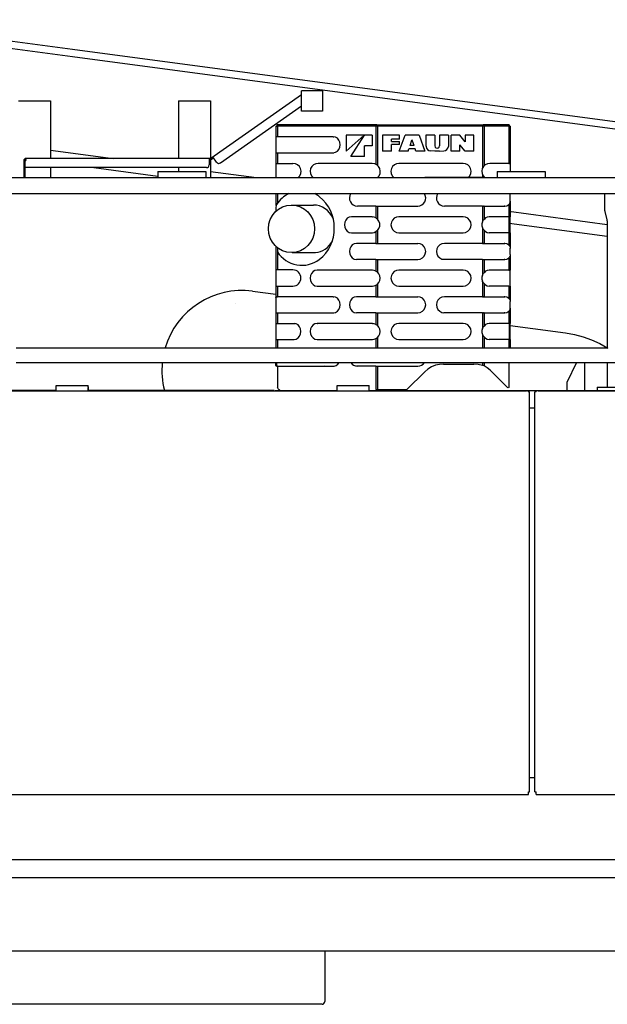
# Model space of a CAD drawing. Extents: x -42964 to 28679, y -28867 to 20309.
# Drawn here: x -3765 to -2665, y -14392 to -12547 of the extents above; entities that cross this region are included whole.
import ezdxf

# ---------------------------------------------------------------- set-up
doc = ezdxf.new("R2010")
doc.units = 0
doc.layers.add('LY_1', color=7, linetype='CONTINUOUS')

msp = doc.modelspace()

# ---------------------------------------------------------------- linework, layer by layer
at = {"layer": 'LY_1', "color": 42, "linetype": 'CONTINUOUS'}
for p, q in [((-4079.111879, -12546.634301), (-3666.592359, -12601.718541)), ((-4092.689159, -12558.945101), (-3666.592359, -12615.842061)), ((-3666.592359, -12601.717321), (-2348.309259, -12777.748801)), ((-3666.592959, -12615.842061), (-2339.971859, -12792.986841)), ((-3407.180326, -12806.287878), (-3237.698917, -12686.653943)), ((-3237.698917, -12717.953943), (-3237.698917, -12679.953943)), ((-3198.198917, -12679.953943), (-3237.698917, -12679.953943)), ((-3198.198917, -12679.953943), (-3198.198917, -12717.953943)), ((-3767.698917, -12698.953943), (-3707.698917, -12698.953943)), ((-3762.698917, -12698.953943), (-3712.698917, -12698.953943)), ((-3707.698917, -12698.953943), (-3707.698917, -12806.653943)), ((-3467.698917, -12698.953943), (-3467.698917, -12806.653943)), ((-3467.698917, -12698.953943), (-3407.698917, -12698.953943)), ((-3462.698917, -12698.953943), (-3412.698917, -12698.953943)), ((-3407.698917, -12698.953943), (-3407.698917, -12806.550534)), ((-3389.552619, -12815.020655), (-3237.698917, -12707.829806)), ((-3198.198917, -12717.953943), (-3237.698917, -12717.953943)), ((-3285.615179, -12745.947041), (-3285.615179, -12767.165321)), ((-3285.615179, -12745.947041), (-3283.615059, -12745.947041)), ((-3283.620539, -12743.947541), (-3283.620539, -12745.947041)), ((-3096.566099, -12743.947541), (-3283.620539, -12743.947541)), ((-3098.497859, -12745.947041), (-3282.628119, -12745.947041)), ((-3282.628119, -12745.947041), (-3282.628119, -12765.973901)), ((-3282.628119, -12745.947041), (-3281.623479, -12745.947041)), ((-3098.497859, -12745.947041), (-3098.497859, -12817.698761)), ((-3096.566099, -12743.947541), (-2897.697699, -12743.947541)), ((-2898.902539, -12745.947041), (-3095.499819, -12745.947041)), ((-3095.499819, -12745.947041), (-3095.499819, -12819.377751)), ((-2898.902539, -12745.947041), (-2898.902539, -12825.202421)), ((-2848.813419, -12743.947541), (-2897.697699, -12743.947541)), ((-2895.604199, -12745.947041), (-2896.698559, -12745.947041)), ((-2849.525699, -12745.947041), (-2895.604199, -12745.947041)), ((-2895.604199, -12745.947041), (-2895.604199, -12819.771521)), ((-2849.525699, -12745.947041), (-2849.525699, -12815.947041)), ((-2848.813419, -12743.947541), (-2848.813419, -12745.947041)), ((-2846.808419, -12745.947041), (-2846.808419, -12815.947041)), ((-3281.854199, -12765.947041), (-3282.628119, -12765.973901)), ((-3178.083439, -12765.947041), (-3281.854199, -12765.947041)), ((-3178.083439, -12765.947041), (-3177.079419, -12765.947041)), ((-3153.957459, -12762.946561), (-3152.952819, -12762.946561)), ((-3153.957459, -12762.946561), (-3153.957459, -12792.947781)), ((-3120.231879, -12762.946561), (-3153.957459, -12762.946561)), ((-3120.231879, -12762.946561), (-3153.957459, -12792.947781)), ((-3145.309999, -12802.947781), (-3119.366999, -12762.946561)), ((-3120.231879, -12762.946561), (-3119.227239, -12762.946561)), ((-3105.530939, -12762.946561), (-3119.366999, -12762.946561)), ((-3105.530939, -12762.946561), (-3105.530939, -12782.947781)), ((-3054.046579, -12762.946561), (-3086.146799, -12762.946561)), ((-3086.146799, -12762.946561), (-3086.146799, -12792.947781)), ((-3054.646539, -12792.947781), (-3043.726739, -12762.946561)), ((-3054.046579, -12770.746861), (-3054.046579, -12762.946561)), ((-3017.566479, -12762.946561), (-3043.726739, -12762.946561)), ((-3017.566479, -12762.946561), (-3006.646679, -12792.947781)), ((-3004.546459, -12762.946561), (-3004.546459, -12782.447301)), ((-2988.196359, -12762.946561), (-3004.546459, -12762.946561)), ((-2988.196359, -12762.946561), (-2988.196359, -12780.796901)), ((-2979.196719, -12762.946561), (-2979.196719, -12780.796901)), ((-2962.546319, -12762.946561), (-2979.196719, -12762.946561)), ((-2962.546319, -12762.946561), (-2962.546319, -12782.447301)), ((-2957.146539, -12792.947781), (-2957.146539, -12762.946561)), ((-2940.946599, -12762.947781), (-2957.146539, -12762.946561)), ((-2931.346379, -12775.846961), (-2940.946599, -12762.947781)), ((-2915.146419, -12762.947781), (-2931.346379, -12762.947781)), ((-2931.346379, -12762.947781), (-2931.346379, -12775.846961)), ((-2915.146419, -12792.947781), (-2915.146419, -12762.947781)), ((-3119.366999, -12782.947781), (-3118.362359, -12782.947781)), ((-3105.530939, -12782.947781), (-3119.366999, -12782.947781)), ((-3119.366999, -12802.947781), (-3119.366999, -12782.947781)), ((-3054.046579, -12770.746861), (-3068.896419, -12770.746861)), ((-3068.896419, -12774.797141), (-3068.896419, -12770.746861)), ((-3068.896419, -12774.797141), (-3054.046579, -12774.797141)), ((-3068.896419, -12792.947781), (-3068.896419, -12780.796901)), ((-3054.046579, -12780.796901), (-3068.896419, -12780.796901)), ((-3054.046579, -12780.796901), (-3054.046579, -12774.797141)), ((-3034.346859, -12782.447301), (-3031.056451, -12772.576681)), ((-3026.946359, -12782.447301), (-3034.346859, -12782.447301)), ((-3030.236759, -12772.576681), (-3031.056451, -12772.576681)), ((-3026.946359, -12782.447301), (-3030.236759, -12772.576681)), ((-3004.546459, -12782.447301), (-3004.425599, -12784.454121)), ((-2988.196359, -12780.796901), (-2988.082819, -12783.351841)), ((-2979.196719, -12780.796901), (-2979.310239, -12783.351841)), ((-2962.546319, -12782.447301), (-2962.667352, -12784.451942)), ((-2940.946599, -12792.947781), (-2940.946599, -12780.947041)), ((-2931.346379, -12792.947781), (-2940.946599, -12780.947041)), ((-3707.698917, -12790.941408), (-3590.030067, -12806.653943)), ((-3405.853955, -12808.166905), (-3402.287707, -12805.649553)), ((-3396.451337, -12813.917743), (-3403.614078, -12803.770527)), ((-3285.615179, -12794.728781), (-3285.615179, -12815.947041)), ((-3285.615179, -12795.947041), (-3178.083439, -12795.947041)), ((-3282.628119, -12795.920201), (-3282.628119, -12815.947041)), ((-3178.083439, -12795.947041), (-3177.079419, -12795.947041)), ((-3119.366999, -12802.947781), (-3145.309999, -12802.947781)), ((-3068.896419, -12792.947781), (-3086.146799, -12792.947781)), ((-3037.846619, -12792.947781), (-3054.646539, -12792.947781)), ((-3037.846619, -12792.947781), (-3036.446464, -12788.747341)), ((-3024.846739, -12788.747341), (-3036.446464, -12788.747341)), ((-3023.446599, -12792.947781), (-3024.846739, -12788.747341)), ((-3006.646679, -12792.947781), (-3023.446599, -12792.947781)), ((-2987.656199, -12792.947781), (-2996.079772, -12792.623628)), ((-2979.436579, -12792.947781), (-2987.656199, -12792.947781)), ((-2979.436579, -12792.947781), (-2971.017999, -12792.624301)), ((-2940.946599, -12792.947781), (-2957.146539, -12792.947781)), ((-2915.146419, -12792.947781), (-2931.346379, -12792.947781)), ((-3757.698917, -12810.953942), (-3757.698917, -12842.45175)), ((-3755.398917, -12810.953942), (-3755.398917, -12842.45175)), ((-3415.398917, -12823.953942), (-3755.398917, -12823.953942)), ((-3408.333693, -12806.653943), (-3753.398917, -12806.653943)), ((-3707.698917, -12823.953942), (-3707.698917, -12842.45175)), ((-3626.694964, -12823.953942), (-3506.450168, -12840.010057)), ((-3467.698917, -12823.953942), (-3467.698917, -12831.451689)), ((-3410.398917, -12806.653943), (-3410.398917, -12818.953943)), ((-3410.398917, -12806.653943), (-3410.398917, -12818.953943)), ((-3408.333693, -12808.953942), (-3410.398917, -12808.953942)), ((-3407.698917, -12808.906831), (-3407.698917, -12842.45235)), ((-3285.413759, -12815.947041), (-3285.413759, -12842.45235)), ((-3282.628119, -12815.947041), (-3253.517589, -12815.947041)), ((-3105.047149, -12815.947041), (-3206.420648, -12815.947041)), ((-2935.046319, -12815.947041), (-3055.046319, -12815.947041)), ((-2849.525699, -12815.947041), (-2885.04604, -12815.947041)), ((-2846.626539, -12815.947041), (-2848.626659, -12815.947041)), ((-2846.626539, -12815.947041), (-2846.626539, -12831.451689)), ((-3844.961154, -12842.45175), (-1457.951831, -12842.45175)), ((-3506.450168, -12831.451689), (-3416.453464, -12831.451689)), ((-3506.450168, -12831.451689), (-3506.450168, -12842.45175)), ((-3416.453464, -12831.451689), (-3416.453464, -12842.45175)), ((-3407.698917, -12831.000952), (-3321.94109, -12842.45235)), ((-2896.452609, -12842.45175), (-3006.452609, -12842.45175)), ((-2898.902539, -12836.692901), (-2898.902539, -12842.45235)), ((-2871.450778, -12831.451689), (-2781.454074, -12831.451689)), ((-2871.450778, -12831.451689), (-2871.450778, -12842.45175)), ((-2781.454074, -12831.451689), (-2781.454074, -12842.45175)), ((-3844.961154, -12872.45175), (-1457.951831, -12872.45175)), ((-3285.615179, -12872.652576), (-3285.615179, -12894.581081)), ((-3282.628119, -12872.652576), (-3282.628119, -12890.687131)), ((-2670.056507, -12872.651976), (-2670.056507, -12901.420866)), ((-3285.613959, -12897.490021), (-3285.613959, -12905.8548)), ((-3257.228851, -12893.953179), (-3215.152672, -12893.953179)), ((-3098.497859, -12895.947041), (-3132.916628, -12895.947041)), ((-3098.497859, -12895.947041), (-3098.497859, -12918.217561)), ((-3095.499819, -12895.947041), (-3020.046319, -12895.947041)), ((-3095.499819, -12895.947041), (-3095.499819, -12920.184121)), ((-2898.902539, -12895.947041), (-2970.046148, -12895.947041)), ((-2898.902539, -12895.947041), (-2898.902539, -12925.202421)), ((-2895.604199, -12895.947041), (-2896.698559, -12895.947041)), ((-2895.604199, -12895.947041), (-2857.045839, -12895.947041)), ((-2895.604199, -12895.947041), (-2895.604199, -12920.820101)), ((-2857.045839, -12895.947041), (-2858.140199, -12895.947041)), ((-2849.525699, -12892.958761), (-2849.525699, -12915.948281)), ((-2846.808419, -12886.977321), (-2846.808419, -12915.948281)), ((-3105.358219, -12915.947041), (-3144.272399, -12915.947041)), ((-3105.358219, -12915.947041), (-3104.353579, -12915.947041)), ((-2935.046319, -12915.948281), (-3055.046319, -12915.947041)), ((-2849.525699, -12915.948281), (-2886.342719, -12915.948281)), ((-2849.516539, -12905.535681), (-2665.056262, -12930.166787)), ((-2846.626539, -12915.948281), (-2848.626659, -12915.948281)), ((-2665.355003, -12921.457592), (-2669.757859, -12903.846167)), ((-2848.581479, -12927.856221), (-2665.056262, -12952.362419)), ((-2665.056262, -12923.883055), (-2665.056262, -13161.847921)), ((-3144.272399, -12945.948281), (-3105.358219, -12945.948281)), ((-3105.358219, -12945.948281), (-3104.353579, -12945.948281)), ((-3098.497859, -12943.677761), (-3098.497859, -12965.948281)), ((-3095.499819, -12941.711201), (-3095.499819, -12965.948281)), ((-3055.046319, -12945.948281), (-2935.046319, -12945.948281)), ((-2898.902539, -12936.692901), (-2898.902539, -12965.948281)), ((-2895.604199, -12941.076441), (-2895.604199, -12965.948281)), ((-2849.525699, -12945.948281), (-2886.342719, -12945.948281)), ((-2849.525699, -12945.948281), (-2850.620059, -12945.948281)), ((-2849.525699, -12945.948281), (-2849.525699, -12968.936561)), ((-2846.808419, -12945.948281), (-2846.808419, -12974.918001)), ((-3285.614559, -12971.111285), (-3285.614559, -13015.604023)), ((-3098.497859, -12965.948281), (-3134.846139, -12965.948281)), ((-3095.499819, -12965.948281), (-3019.594659, -12965.948281)), ((-2898.902539, -12965.948281), (-2970.046319, -12965.948281)), ((-2895.604199, -12965.948281), (-2896.698559, -12965.948281)), ((-2895.604199, -12965.948281), (-2857.045839, -12965.948281)), ((-2857.045839, -12965.948281), (-2858.140199, -12965.948281)), ((-3282.628419, -12973.726247), (-3282.628419, -13015.604023)), ((-3255.271745, -12983.013481), (-3211.458409, -12983.013481)), ((-2846.808419, -12987.201941), (-2846.808419, -13015.948281)), ((-3098.497859, -12995.948281), (-3134.846139, -12995.948281)), ((-3098.497859, -12995.948281), (-3098.497859, -13017.698761)), ((-3095.499819, -12995.948281), (-3020.046319, -12995.948281)), ((-3095.499819, -12995.948281), (-3095.499819, -13019.370511)), ((-2898.902539, -12995.948281), (-2971.423279, -12995.948281)), ((-2898.902539, -12995.948281), (-2898.902539, -13025.202421)), ((-2895.604199, -12995.948281), (-2857.045839, -12995.948281)), ((-2895.604199, -12995.948281), (-2895.604199, -13020.806236)), ((-2857.045839, -12995.948281), (-2858.140199, -12995.948281)), ((-2849.525699, -12992.959981), (-2849.525699, -13015.948281)), ((-3253.787431, -13015.604023), (-3285.614559, -13015.604023)), ((-3104.580019, -13015.948281), (-3208.350159, -13015.948281)), ((-2935.046319, -13015.948281), (-3055.046319, -13015.948281)), ((-2849.525699, -13015.948281), (-2886.342719, -13015.948281)), ((-2846.808419, -13015.948281), (-2846.626539, -13015.948281)), ((-3285.392999, -13045.948281), (-3253.787431, -13045.948281)), ((-3282.628419, -13045.949501), (-3282.628419, -13065.976361)), ((-3208.350159, -13045.948281), (-3104.580019, -13045.948281)), ((-3098.497859, -13044.196561), (-3098.497859, -13065.948281)), ((-3095.499819, -13042.518101), (-3095.499819, -13065.948281)), ((-3055.046319, -13045.948281), (-2935.046319, -13045.948281)), ((-2898.902539, -13036.694121), (-2898.902539, -13065.948281)), ((-2895.604199, -13041.076441), (-2895.604199, -13065.948281)), ((-2849.525699, -13045.948281), (-2886.342719, -13045.948281)), ((-2849.525699, -13045.948281), (-2849.525699, -13068.936561)), ((-2846.808419, -13045.948281), (-2846.808419, -13074.918001)), ((-3329.283699, -13055.355021), (-3285.609679, -13061.186321)), ((-3361.988459, -13078.429961), (-3361.994579, -13078.426301)), ((-3178.083439, -13065.948281), (-3283.598579, -13065.948281)), ((-3178.083439, -13065.948281), (-3177.079419, -13065.948281)), ((-3098.497859, -13065.948281), (-3134.846139, -13065.948281)), ((-3095.499819, -13065.948281), (-3020.046319, -13065.948281)), ((-2898.902539, -13065.948281), (-2970.046319, -13065.948281)), ((-2895.604199, -13065.948281), (-2896.698559, -13065.948281)), ((-2895.604199, -13065.948281), (-2857.045839, -13065.948281)), ((-2857.045839, -13065.948281), (-2858.140199, -13065.948281)), ((-3285.615179, -13094.728781), (-3285.615179, -13115.948281)), ((-3282.628119, -13095.921421), (-3281.623479, -13095.921421)), ((-3282.628119, -13095.921421), (-3282.628119, -13115.948281)), ((-3281.854199, -13095.948281), (-3178.083439, -13095.948281)), ((-3178.083439, -13095.948281), (-3177.079419, -13095.948281)), ((-3098.497859, -13095.948281), (-3134.846139, -13095.948281)), ((-3098.497859, -13095.948281), (-3098.497859, -13117.698761)), ((-3095.499819, -13095.948281), (-3020.046319, -13095.948281)), ((-3095.499819, -13095.948281), (-3095.499819, -13119.378441)), ((-2898.902539, -13095.948281), (-2971.070499, -13095.948281)), ((-2898.902539, -13095.948281), (-2898.902539, -13125.202421)), ((-2895.604199, -13095.948281), (-2896.698559, -13095.948281)), ((-2895.604199, -13095.948281), (-2857.045839, -13095.948281)), ((-2895.604199, -13095.948281), (-2895.604199, -13120.820101)), ((-2857.045839, -13095.948281), (-2858.140199, -13095.948281)), ((-2849.525699, -13092.959981), (-2849.525699, -13115.948281)), ((-2846.808419, -13086.978541), (-2846.808419, -13115.948281)), ((-3282.628119, -13115.948281), (-3249.713679, -13115.948281)), ((-3282.628119, -13115.948281), (-3281.623479, -13115.948281)), ((-3104.580019, -13115.948281), (-3208.350159, -13115.948281)), ((-3208.350159, -13115.948281), (-3207.346139, -13115.948281)), ((-3104.580019, -13115.948281), (-3103.575379, -13115.948281)), ((-3095.494939, -13119.378441), (-3095.494939, -13119.008581)), ((-2935.046319, -13115.948281), (-3055.046319, -13115.948281)), ((-2849.525699, -13115.948281), (-2886.342719, -13115.948281)), ((-2849.525699, -13115.948281), (-2850.620059, -13115.948281)), ((-2848.626659, -13115.948281), (-2848.626659, -13145.948281)), ((-2846.626539, -13115.948281), (-2848.626659, -13115.948281)), ((-2846.601567, -13119.806804), (-2804.303161, -13125.45479)), ((-2898.902539, -13136.694121), (-2898.902539, -13161.852008)), ((-2804.303161, -13125.45479), (-2743.232359, -13133.609401)), ((-3285.615179, -13145.948281), (-3285.615179, -13161.852008)), ((-3282.628119, -13145.948281), (-3251.588079, -13145.948281)), ((-3282.628119, -13145.948281), (-3282.628119, -13161.852008)), ((-3208.350159, -13145.948281), (-3104.580019, -13145.948281)), ((-3208.350159, -13145.948281), (-3207.346139, -13145.948281)), ((-3098.497859, -13144.197781), (-3098.497859, -13161.852008)), ((-3095.499819, -13142.518101), (-3095.499819, -13161.852008)), ((-3055.046319, -13145.948281), (-2935.046319, -13145.948281)), ((-2895.604199, -13141.076441), (-2895.604199, -13161.852008)), ((-2849.525699, -13145.948281), (-2886.342719, -13145.948281)), ((-2849.525699, -13145.948281), (-2849.525699, -13161.852008)), ((-2848.626659, -13145.948281), (-2846.626539, -13145.948281)), ((-2846.808419, -13145.948281), (-2846.808419, -13161.852008)), ((-3771.601779, -13161.851408), (-2665.052747, -13161.851408)), ((-3771.554904, -13189.051603), (-1531.452361, -13189.051603)), ((-3285.615179, -13194.730001), (-3285.615179, -13189.052203)), ((-3283.615059, -13194.730001), (-3283.615059, -13189.052203)), ((-2971.435499, -13191.948021), (-2914.721619, -13191.948021)), ((-2898.902539, -13189.052203), (-2898.902539, -13194.517601)), ((-2895.604199, -13189.052203), (-2895.604199, -13195.541781)), ((-2849.525699, -13189.052203), (-2849.525699, -13236.019125)), ((-2722.494864, -13189.052203), (-2740.906919, -13226.451229)), ((-2706.906679, -13241.451201), (-2706.906679, -13189.052203)), ((-2665.056262, -13189.051603), (-2665.056262, -13235.45175)), ((-3282.628119, -13195.921421), (-3282.628119, -13235.948281)), ((-3281.854199, -13195.948281), (-3180.757263, -13195.948281)), ((-3194.648379, -13195.522241), (-3193.661439, -13195.951941)), ((-3098.497859, -13195.948281), (-3134.846139, -13195.948281)), ((-3098.497859, -13195.948281), (-3098.497859, -13239.948521)), ((-3095.499819, -13195.948281), (-3020.046319, -13195.948281)), ((-3095.499819, -13195.948281), (-3095.499819, -13239.948521)), ((-3040.146419, -13239.948521), (-3006.788659, -13206.590762)), ((-2851.888979, -13236.063021), (-2884.306579, -13203.620381)), ((-2740.906919, -13226.451229), (-2740.906919, -13241.451201)), ((-4356.498059, -13241.952901), (-2816.621349, -13241.952901)), ((-3702.403209, -13241.452411), (-3939.903209, -13241.452411)), ((-3697.010759, -13241.452411), (-3702.403209, -13241.452411)), ((-3697.010759, -13241.952901), (-3697.010759, -13231.952901)), ((-3697.010759, -13231.952901), (-3637.010759, -13231.952901)), ((-3637.010759, -13234.452901), (-3637.010759, -13231.952901)), ((-3637.010759, -13234.452901), (-3637.010759, -13241.952901)), ((-3637.010759, -13241.952901), (-3637.010759, -13235.952531)), ((-3632.403209, -13241.452411), (-3637.010759, -13241.452411)), ((-3288.903459, -13241.452411), (-3632.403209, -13241.452411)), ((-3288.903459, -13241.452411), (-3288.903459, -13241.952901)), ((-3286.903339, -13241.452411), (-3171.010389, -13241.452411)), ((-3286.903339, -13241.952901), (-3286.903339, -13241.452411)), ((-3171.010389, -13241.952901), (-3171.010389, -13231.952901)), ((-3171.010389, -13231.952901), (-3111.010389, -13231.952901)), ((-3111.010389, -13241.952901), (-3111.010389, -13231.952901)), ((-3111.010389, -13241.952901), (-3111.010389, -13235.952531)), ((-3111.010389, -13241.452411), (-2499.010879, -13241.452411)), ((-3098.497859, -13239.948521), (-3040.146419, -13239.948521)), ((-2812.510639, -13241.952901), (-2816.621349, -13241.952901)), ((-2812.510639, -13243.952411), (-2812.510639, -13241.952901)), ((-2812.510639, -13243.952411), (-2810.510509, -13243.952411)), ((-2810.510509, -13244.016501), (-2810.510509, -13243.952411)), ((-2810.510509, -13248.063131), (-2810.510509, -13244.016501)), ((-2810.510509, -13993.679581), (-2810.510509, -13248.063131)), ((-2798.510999, -13243.952411), (-2800.510509, -13243.952411)), ((-2800.510509, -13244.016501), (-2800.510509, -13243.952411)), ((-2800.510509, -13248.063131), (-2800.510509, -13244.016501)), ((-2800.510509, -13993.679581), (-2800.510509, -13248.063131)), ((-2794.400289, -13241.952901), (-2798.510999, -13241.952901)), ((-2798.510999, -13243.952411), (-2798.510999, -13241.952901)), ((-2794.400289, -13241.952901), (-2397.010759, -13241.952901)), ((-2683.95647, -13235.45175), (-2683.95647, -13241.451811)), ((-2683.95647, -13235.45175), (-2618.95647, -13235.45175)), ((-2683.95647, -13241.451811), (-2618.95647, -13241.451811)), ((-2810.510509, -13273.952411), (-2800.510509, -13273.952411)), ((-2810.510509, -13966.952901), (-2800.510509, -13966.952901)), ((-3996.510879, -13998.953021), (-2812.510639, -13998.953021)), ((-2812.510639, -13998.953021), (-2812.510639, -13993.679581)), ((-2812.510639, -13993.679581), (-2810.510509, -13993.679581)), ((-2800.510509, -13993.679581), (-2798.510999, -13993.679581)), ((-2798.510999, -13998.953021), (-2798.510999, -13993.679581)), ((-2798.510999, -13998.953021), (-1614.510759, -13998.953021)), ((-3994.510439, -14120.553981), (-1614.512879, -14120.553981)), ((-3994.510439, -14154.018341), (-1614.512879, -14154.018341)), ((-4359.198869, -14291.952901), (-1614.510759, -14291.952901)), ((-3194.203439, -14291.954121), (-3194.203439, -14386.954121)), ((-3199.203439, -14391.954121), (-3792.127661, -14391.954121))]:
    msp.add_line(p, q, dxfattribs=at)
for points in [[(-3095.499819, -12745.947041), (-3097.052559, -12745.947041), (-3098.497859, -12745.947041)], [(-2895.604199, -12745.947041), (-2897.181959, -12745.947041), (-2898.902539, -12745.947041)], [(-2846.808419, -12745.947041), (-2847.534739, -12745.947041), (-2849.525699, -12745.947041)], [(-3282.628119, -12765.973901), (-3283.863459, -12766.100861), (-3284.804639, -12766.334021), (-3285.407039, -12766.683141), (-3285.615179, -12767.143341), (-3285.615179, -12767.165321)], [(-3285.615179, -12767.165321), (-3285.605419, -12769.446801), (-3285.598079, -12772.696321), (-3285.593199, -12776.640401), (-3285.591979, -12780.947041), (-3285.593199, -12785.253701), (-3285.598079, -12789.197781), (-3285.605419, -12792.447301), (-3285.615179, -12794.728781)], [(-3178.083439, -12795.947041), (-3174.075259, -12795.213401), (-3170.459539, -12793.082061), (-3167.590279, -12789.764181), (-3165.747019, -12785.582061), (-3165.112239, -12780.947041), (-3165.747019, -12776.312041), (-3167.590279, -12772.129921), (-3170.459539, -12768.812041), (-3174.075259, -12766.680701), (-3178.083439, -12765.947041)], [(-3004.425599, -12784.454121), (-3003.655939, -12787.543721), (-3001.826119, -12790.148701), (-2999.180859, -12791.921181), (-2996.079772, -12792.623628)], [(-2988.082819, -12783.351841), (-2987.432199, -12785.463661), (-2985.834899, -12786.990761), (-2983.696239, -12787.547401), (-2981.557559, -12786.990761), (-2979.960879, -12785.463661), (-2979.310239, -12783.351841)], [(-2971.017999, -12792.624301), (-2967.912539, -12791.921181), (-2965.267279, -12790.148701), (-2963.437439, -12787.543721), (-2962.667352, -12784.451942)], [(-3285.615179, -12815.947041), (-3285.258739, -12815.947041), (-3284.221139, -12815.947041), (-3282.628119, -12815.947041)], [(-2849.525699, -12815.947041), (-2847.534739, -12815.947041), (-2846.808419, -12815.947041)], [(-2846.808419, -12886.977321), (-2846.805359, -12883.010041), (-2846.805359, -12878.885281), (-2846.809024, -12874.132275)], [(-3098.497859, -12895.947041), (-3097.052559, -12895.947041), (-3095.499819, -12895.947041)], [(-2898.902539, -12895.947041), (-2897.181959, -12895.947041), (-2895.604199, -12895.947041)], [(-2857.045839, -12895.947041), (-2853.083439, -12895.180441), (-2849.525699, -12892.958761)], [(-2849.525699, -12892.958761), (-2848.523499, -12892.106721), (-2847.769099, -12891.154561), (-2847.256419, -12890.105981), (-2846.956739, -12888.968281), (-2846.808419, -12886.977321)], [(-3144.272399, -12915.947041), (-3148.280579, -12916.681921), (-3151.896299, -12918.812041), (-3154.765559, -12922.131141), (-3156.608819, -12926.312041), (-3157.243599, -12930.948281), (-3156.608819, -12935.583281), (-3154.765559, -12939.764181), (-3151.896299, -12943.083281), (-3148.280579, -12945.213401), (-3144.272399, -12945.948281)], [(-3098.497859, -12918.217561), (-3101.790099, -12916.525661), (-3105.358219, -12915.947041)], [(-3055.046319, -12915.947041), (-3059.681959, -12916.681921), (-3063.863459, -12918.812041), (-3067.181959, -12922.131141), (-3069.312679, -12926.312041), (-3070.046319, -12930.948281), (-3069.312679, -12935.583281), (-3067.181959, -12939.764181), (-3063.863459, -12943.083281), (-3059.681959, -12945.213401), (-3055.046319, -12945.948281)], [(-2935.046319, -12945.948281), (-2930.411319, -12945.213401), (-2926.229799, -12943.083281), (-2922.911319, -12939.764181), (-2920.780579, -12935.583281), (-2920.046319, -12930.948281), (-2920.780579, -12926.312041), (-2922.911319, -12922.131141), (-2926.229799, -12918.812041), (-2930.411319, -12916.681921), (-2935.046319, -12915.948281)], [(-2886.342719, -12915.948281), (-2889.770459, -12916.517121), (-2892.938179, -12918.183381), (-2895.604199, -12920.820101)], [(-2848.626659, -12945.948281), (-2848.615059, -12945.213401), (-2848.604059, -12943.083281), (-2848.596139, -12939.764181), (-2848.590639, -12935.583281), (-2848.588819, -12930.948281), (-2848.590639, -12926.312041), (-2848.596139, -12922.131141), (-2848.604059, -12918.812041), (-2848.615059, -12916.681921), (-2848.626659, -12915.948281)], [(-2846.626539, -12945.948281), (-2846.614939, -12945.213401), (-2846.603939, -12943.083281), (-2846.596019, -12939.764181), (-2846.590519, -12935.583281), (-2846.588679, -12930.948281), (-2846.590519, -12926.312041), (-2846.596019, -12922.131141), (-2846.603939, -12918.812041), (-2846.614939, -12916.681921), (-2846.626539, -12915.948281)], [(-3095.499819, -12920.184121), (-3096.971979, -12919.144081), (-3098.447819, -12918.245641), (-3098.497859, -12918.217561)], [(-3095.499819, -12941.711201), (-3092.643379, -12937.876981), (-3091.138239, -12933.338401), (-3091.138239, -12928.556921), (-3092.643379, -12924.018341), (-3095.499819, -12920.184121)], [(-2898.902539, -12925.202421), (-2899.917539, -12928.987821), (-2899.917539, -12932.907501), (-2898.902539, -12936.692901)], [(-2898.902539, -12925.202421), (-2897.476739, -12922.973421), (-2896.643619, -12921.952901), (-2895.779359, -12921.003201), (-2895.604199, -12920.820101)], [(-3105.358219, -12945.948281), (-3101.790099, -12945.369661), (-3098.497859, -12943.677761)], [(-3095.499819, -12941.711201), (-3096.971979, -12942.751241), (-3098.447819, -12943.649681), (-3098.497859, -12943.677761)], [(-2898.902539, -12936.692901), (-2897.476739, -12938.921901), (-2896.643619, -12939.942421), (-2895.779359, -12940.892121), (-2895.604199, -12941.076441)], [(-2895.604199, -12941.076441), (-2892.938179, -12943.711941), (-2889.770459, -12945.378201), (-2886.342719, -12945.948281)], [(-3134.846139, -12965.948281), (-3138.854919, -12966.681921), (-3142.470639, -12968.812041), (-3145.339899, -12972.131141), (-3147.182559, -12976.312041), (-3147.817319, -12980.948281), (-3147.182559, -12985.583281), (-3145.339899, -12989.764181), (-3142.470639, -12993.083281), (-3138.854919, -12995.213401), (-3134.846139, -12995.948281)], [(-3098.497859, -12965.948281), (-3097.052559, -12965.948281), (-3095.499819, -12965.948281)], [(-3020.046319, -12995.948281), (-3015.411319, -12995.213401), (-3011.229799, -12993.083281), (-3007.911319, -12989.764181), (-3005.781199, -12985.583281), (-3005.046319, -12980.948281), (-3005.781199, -12976.312041), (-3007.911319, -12972.131141), (-3011.229799, -12968.812041), (-3015.411319, -12966.681921), (-3019.594659, -12966.019081)], [(-2970.046319, -12965.948281), (-2974.681959, -12966.681921), (-2978.863459, -12968.812041), (-2982.181959, -12972.131141), (-2984.312079, -12976.312041), (-2985.046319, -12980.948281), (-2984.312079, -12985.583281), (-2982.181959, -12989.764181), (-2978.863459, -12993.083281), (-2974.681959, -12995.213401), (-2971.423279, -12995.729761)], [(-2898.902539, -12965.948281), (-2897.181959, -12965.948281), (-2895.604199, -12965.948281)], [(-2849.525699, -12968.936561), (-2853.083439, -12966.714881), (-2857.045839, -12965.948281)], [(-2849.525699, -12968.936561), (-2848.523499, -12969.788601), (-2847.769099, -12970.740761), (-2847.256419, -12971.789341), (-2846.956739, -12972.928261), (-2846.808419, -12974.918001)], [(-2846.716259, -12965.948281), (-2846.727839, -12966.681921), (-2846.738219, -12968.812041), (-2846.746759, -12972.131141), (-2846.751039, -12975.455101)], [(-2846.808419, -12986.978541), (-2846.856639, -12988.191921), (-2847.030579, -12989.334501), (-2847.372999, -12990.400181), (-2847.919859, -12991.381621), (-2848.626039, -12992.210481), (-2849.525699, -12992.959981)], [(-2846.808419, -12986.978541), (-2846.805359, -12983.010041), (-2846.805359, -12978.885281), (-2846.808419, -12974.918001)], [(-3098.497859, -12995.948281), (-3097.052559, -12995.948281), (-3095.499819, -12995.948281)], [(-2898.902539, -12995.948281), (-2897.181959, -12995.948281), (-2895.604199, -12995.948281)], [(-2857.045839, -12995.948281), (-2853.083439, -12995.181661), (-2849.525699, -12992.959981)], [(-3285.413459, -13015.948281), (-3285.406739, -13016.237601), (-3285.398799, -13017.090861), (-3285.392999, -13018.476361), (-3285.387219, -13020.341601), (-3285.382319, -13022.615761), (-3285.378359, -13025.208541), (-3285.376219, -13028.022261), (-3285.375299, -13030.948281), (-3285.376219, -13033.875541), (-3285.378359, -13036.689261), (-3285.382319, -13039.282021), (-3285.387219, -13041.554981), (-3285.392999, -13043.421441), (-3285.398799, -13044.806921), (-3285.406739, -13045.660201), (-3285.413459, -13045.949501)], [(-3208.350159, -13015.948281), (-3212.358339, -13016.681921), (-3215.974679, -13018.813261), (-3218.844539, -13022.131141), (-3220.686579, -13026.313261), (-3221.321359, -13030.948281), (-3220.686579, -13035.583281), (-3218.844539, -13039.764181), (-3215.974679, -13043.083281), (-3212.358339, -13045.213401), (-3208.350159, -13045.948281)], [(-3098.497859, -13017.698761), (-3101.445859, -13016.392601), (-3104.580019, -13015.948281)], [(-3098.497859, -13017.698761), (-3097.037899, -13018.454381), (-3095.506395, -13019.370511)], [(-3095.499819, -13042.518101), (-3092.559759, -13039.258821), (-3090.688419, -13035.289101), (-3090.046319, -13030.948281), (-3090.688419, -13026.606221), (-3092.559759, -13022.636501), (-3095.506395, -13019.370511)], [(-3055.046319, -13015.948281), (-3059.681959, -13016.681921), (-3063.863459, -13018.813261), (-3067.181959, -13022.131141), (-3069.312679, -13026.313261), (-3070.046319, -13030.948281), (-3069.312679, -13035.583281), (-3067.181959, -13039.765401), (-3063.863459, -13043.083281), (-3059.681959, -13045.213401), (-3055.046319, -13045.948281)], [(-2935.046319, -13045.948281), (-2930.411319, -13045.213401), (-2926.229799, -13043.083281), (-2922.911319, -13039.765401), (-2920.780579, -13035.583281), (-2920.046319, -13030.948281), (-2920.780579, -13026.313261), (-2922.911319, -13022.131141), (-2926.229799, -13018.813261), (-2930.411319, -13016.681921), (-2935.046319, -13015.948281)], [(-2898.902539, -13025.202421), (-2899.917539, -13028.987821), (-2899.917539, -13032.907501), (-2898.902539, -13036.694121)], [(-2898.902539, -13025.202421), (-2897.476739, -13022.973421), (-2896.643619, -13021.952901), (-2895.601498, -13020.806236)], [(-2886.342719, -13015.948281), (-2889.770459, -13016.518341), (-2892.938179, -13018.183381), (-2895.595639, -13020.811561)], [(-2849.525699, -13015.948281), (-2847.534739, -13015.948281), (-2846.808419, -13015.948281)], [(-2846.626539, -13045.948281), (-2846.614939, -13045.213401), (-2846.603939, -13043.083281), (-2846.596019, -13039.765401), (-2846.590519, -13035.583281), (-2846.588679, -13030.948281), (-2846.590519, -13026.313261), (-2846.596019, -13022.131141), (-2846.603939, -13018.813261), (-2846.614939, -13016.681921), (-2846.626539, -13015.948281)], [(-3285.632451, -13045.948281), (-3285.593199, -13076.641621), (-3285.591979, -13080.948281), (-3285.593199, -13085.254921), (-3285.598079, -13089.199001), (-3285.605419, -13092.448521), (-3285.615179, -13094.728781)], [(-3104.580019, -13045.948281), (-3101.445859, -13045.503941), (-3098.497859, -13044.196561)], [(-3098.497859, -13044.196561), (-3097.037899, -13043.440941), (-3095.555359, -13042.553501), (-3095.499819, -13042.518101)], [(-2895.604199, -13041.076441), (-2896.443419, -13040.170681), (-2897.263119, -13039.196561), (-2898.701119, -13037.067661), (-2898.902539, -13036.694121)], [(-2895.604199, -13041.076441), (-2892.938179, -13043.711941), (-2889.770459, -13045.378201), (-2886.342719, -13045.948281)], [(-2849.525699, -13045.948281), (-2847.534739, -13045.948281), (-2846.808419, -13045.948281)], [(-3285.614559, -13067.167761), (-3285.425059, -13066.705121), (-3284.843999, -13066.351121), (-3283.891859, -13066.108201), (-3282.628419, -13065.976361)], [(-3178.083439, -13095.948281), (-3174.075259, -13095.214621), (-3170.459539, -13093.083281), (-3167.590279, -13089.765401), (-3165.747019, -13085.583281), (-3165.112239, -13080.948281), (-3165.747019, -13076.313261), (-3167.590279, -13072.131141), (-3170.459539, -13068.813261), (-3174.075259, -13066.681921), (-3178.083439, -13065.948281)], [(-3134.846139, -13065.948281), (-3138.854919, -13066.681921), (-3142.470639, -13068.813261), (-3145.339899, -13072.131141), (-3147.182559, -13076.313261), (-3147.817319, -13080.948281), (-3147.182559, -13085.583281), (-3145.339899, -13089.765401), (-3142.470639, -13093.083281), (-3138.854919, -13095.214621), (-3134.846139, -13095.948281)], [(-3098.497859, -13065.948281), (-3097.052559, -13065.948281), (-3095.499819, -13065.948281)], [(-3020.046319, -13095.948281), (-3015.411319, -13095.214621), (-3011.229799, -13093.083281), (-3007.911319, -13089.765401), (-3005.781199, -13085.583281), (-3005.046319, -13080.948281), (-3005.781199, -13076.313261), (-3007.911319, -13072.131141), (-3011.229799, -13068.813261), (-3015.411319, -13066.681921), (-3020.046319, -13065.948281)], [(-2970.046319, -13065.948281), (-2974.681959, -13066.681921), (-2978.863459, -13068.813261), (-2982.181959, -13072.131141), (-2984.312079, -13076.313261), (-2985.046319, -13080.948281), (-2984.312079, -13085.583281), (-2982.181959, -13089.765401), (-2978.863459, -13093.083281), (-2974.681959, -13095.214621), (-2971.070499, -13095.785921)], [(-2898.902539, -13065.948281), (-2897.181959, -13065.948281), (-2895.604199, -13065.948281)], [(-2849.525699, -13068.936561), (-2853.083439, -13066.714881), (-2857.045839, -13065.948281)], [(-2849.525699, -13068.936561), (-2848.523499, -13069.788601), (-2847.769099, -13070.741981), (-2847.256419, -13071.789341), (-2846.956739, -13072.928261), (-2846.808419, -13074.918001)], [(-2846.808419, -13086.978541), (-2846.805359, -13083.010041), (-2846.805359, -13078.886501), (-2846.808419, -13074.918001)], [(-3285.615179, -13094.728781), (-3285.423519, -13095.195101), (-3284.836359, -13095.549101), (-3283.908019, -13095.785921), (-3282.680599, -13095.918981), (-3282.628119, -13095.921421)], [(-3098.497859, -13095.948281), (-3097.052559, -13095.948281), (-3095.499819, -13095.948281)], [(-2898.902539, -13095.948281), (-2897.181959, -13095.948281), (-2895.604199, -13095.948281)], [(-2857.045839, -13095.948281), (-2853.083439, -13095.181661), (-2849.525699, -13092.959981)], [(-2849.525699, -13092.959981), (-2848.523499, -13092.107941), (-2847.769099, -13091.154561), (-2847.256419, -13090.107201), (-2846.956739, -13088.968281), (-2846.808419, -13086.978541)], [(-3285.615179, -13115.948281), (-3285.258739, -13115.948281), (-3284.221139, -13115.948281), (-3282.628119, -13115.948281)], [(-3285.413759, -13115.948281), (-3285.402159, -13116.681921), (-3285.391179, -13118.813261), (-3285.383239, -13122.131141), (-3285.377759, -13126.313261), (-3285.375919, -13130.948281), (-3285.377759, -13135.583281), (-3285.383239, -13139.765401), (-3285.391179, -13143.083281), (-3285.402159, -13145.214621), (-3285.413759, -13145.948281)], [(-3251.588079, -13145.948281), (-3247.579899, -13145.214621), (-3243.963559, -13143.083281), (-3241.093699, -13139.765401), (-3239.251659, -13135.583281), (-3238.616279, -13130.948281), (-3239.251659, -13126.313261), (-3241.093699, -13122.131141), (-3243.963559, -13118.813261), (-3247.579899, -13116.681921), (-3250.087839, -13116.222921)], [(-3208.350159, -13115.948281), (-3212.358339, -13116.681921), (-3215.974679, -13118.813261), (-3218.844539, -13122.131141), (-3220.686579, -13126.313261), (-3221.321359, -13130.948281), (-3220.686579, -13135.583281), (-3218.844539, -13139.765401), (-3215.974679, -13143.083281), (-3212.358339, -13145.214621), (-3208.350159, -13145.948281)], [(-3098.497859, -13117.698761), (-3101.445859, -13116.392601), (-3104.580019, -13115.948281)], [(-3098.497859, -13117.698761), (-3097.037899, -13118.455601), (-3095.555359, -13119.341821), (-3095.499819, -13119.378441)], [(-3095.499819, -13142.518101), (-3092.559759, -13139.260041), (-3090.688419, -13135.290321), (-3090.046319, -13130.948281), (-3090.688419, -13126.607441), (-3092.559759, -13122.636501), (-3095.499819, -13119.378441)], [(-3055.046319, -13115.948281), (-3059.681959, -13116.681921), (-3063.863459, -13118.813261), (-3067.181959, -13122.131141), (-3069.312679, -13126.313261), (-3070.046319, -13130.948281), (-3069.312679, -13135.583281), (-3067.181959, -13139.765401), (-3063.863459, -13143.083281), (-3059.681959, -13145.214621), (-3055.046319, -13145.948281)], [(-2935.046319, -13145.948281), (-2930.411319, -13145.214621), (-2926.229799, -13143.083281), (-2922.911319, -13139.765401), (-2920.780579, -13135.583281), (-2920.046319, -13130.948281), (-2920.780579, -13126.313261), (-2922.911319, -13122.131141), (-2926.229799, -13118.813261), (-2930.411319, -13116.681921), (-2935.046319, -13115.948281)], [(-2886.342719, -13115.948281), (-2889.770459, -13116.518341), (-2892.938179, -13118.184601), (-2895.604199, -13120.820101)], [(-2846.626539, -13145.948281), (-2846.614939, -13145.214621), (-2846.603939, -13143.083281), (-2846.596019, -13139.765401), (-2846.590519, -13135.583281), (-2846.588679, -13130.948281), (-2846.590519, -13126.313261), (-2846.596019, -13122.131141), (-2846.603939, -13118.813261), (-2846.614939, -13116.683141), (-2846.626539, -13115.948281)], [(-2898.902539, -13125.202421), (-2899.917539, -13128.989041), (-2899.917539, -13132.908721), (-2898.902539, -13136.694121)], [(-2898.902539, -13125.202421), (-2897.476739, -13122.974641), (-2896.643619, -13121.954121), (-2895.779359, -13121.004421), (-2895.604199, -13120.820101)], [(-2898.902539, -13136.694121), (-2897.476739, -13138.923121), (-2896.643619, -13139.942421), (-2895.779359, -13140.893341), (-2895.604199, -13141.076441)], [(-2743.232359, -13133.609401), (-2726.577099, -13136.554961), (-2710.231259, -13140.897001), (-2694.309639, -13146.605001), (-2678.928159, -13153.637481), (-2664.195499, -13161.944361), (-2664.331065, -13161.852008)], [(-3285.615179, -13145.948281), (-3285.258739, -13145.948281), (-3284.221139, -13145.948281), (-3282.628119, -13145.948281)], [(-3104.580019, -13145.948281), (-3101.445859, -13145.503941), (-3098.497859, -13144.197781)], [(-3098.497859, -13144.197781), (-3097.037899, -13143.440941), (-3095.555359, -13142.554721), (-3095.499819, -13142.518101)], [(-2895.604199, -13141.076441), (-2892.938179, -13143.711941), (-2889.770459, -13145.378201), (-2886.342719, -13145.948281)], [(-2971.435499, -13191.948021), (-2979.257759, -13192.564481), (-2986.887159, -13194.395541), (-2994.135679, -13197.398461), (-3000.825139, -13201.497581), (-3006.788659, -13206.590762)], [(-2898.902539, -13194.517601), (-2906.708319, -13192.595001), (-2914.721619, -13191.948021)], [(-3285.615179, -13194.730001), (-3285.423519, -13195.195101), (-3284.836359, -13195.549101), (-3283.908019, -13195.787141), (-3282.680599, -13195.918981), (-3282.628119, -13195.921421)], [(-3283.615059, -13194.730001), (-3283.491159, -13195.189001), (-3283.110299, -13195.540561), (-3282.487739, -13195.784701), (-3281.658879, -13195.918981), (-3281.623479, -13195.921421)], [(-3098.497859, -13195.948281), (-3097.051939, -13195.948281), (-3095.499819, -13195.948281)], [(-2895.604199, -13195.541781), (-2897.170359, -13195.009541), (-2898.893979, -13194.518821), (-2898.902539, -13194.517601)], [(-2884.306579, -13203.620381), (-2889.687439, -13199.046421), (-2895.604199, -13195.541781)], [(-3281.090039, -13238.152861), (-3281.788879, -13237.013941), (-3282.559759, -13236.064241)], [(-3281.090039, -13238.152861), (-3279.587339, -13239.697041), (-3277.877759, -13240.909201), (-3276.016179, -13241.683141), (-3274.074659, -13241.949241)], [(-2849.525699, -13236.019125), (-2850.856879, -13236.529321), (-2851.888979, -13236.063021)]]:
    msp.add_lwpolyline(points, dxfattribs=at)
for centre, radius, start, end in [((-3408.333693, -12804.653943), 2, 270, 305.217593), ((-3753.398917, -12810.953942), 4.3, 90, 180), ((-3755.398917, -12808.953942), 2, 270, 80.004472), ((-3753.398917, -12810.953942), 2, 90, 180), ((-3415.398917, -12818.953943), 5, 270, 0), ((-3408.333693, -12804.653943), 4.3, 270, 305.217593), ((-3392.436035, -12810.935815), 5, 215.217593, 305.217593), ((-3253.517589, -12830.947041), 15, 309.91291, 90), ((-3206.420648, -12830.947041), 15, 90, 230.08709), ((-3105.047149, -12830.947041), 15, 309.916482, 90), ((-3055.046319, -12830.947041), 15, 90, 230.08709), ((-2935.046319, -12830.947041), 15, 309.91291, 90), ((-2885.04604, -12830.947041), 15, 90, 230.08709), ((-3236.350374, -12923.873474), 56.94702, 115.91436, 147.002709), ((-3236.865028, -12920.319228), 53.355706, 51.654333, 63.300458), ((-3248.595664, -12935.148474), 72.263756, 358.573045, 51.654333), ((-3132.916628, -12880.947041), 15, 146.429382, 270), ((-3020.046319, -12880.947041), 15, 270, 33.570618), ((-2970.046148, -12880.947041), 15, 146.429382, 270), ((-2853.167527, -12874.132275), 6.358502, 0, 13.456788), ((-3276.30029, -12897.932381), 9.313668, 147.002709, 180), ((-2660.056476, -12901.420866), 10, 179.999991, 194.036235), ((-2675.056476, -12923.883055), 10, 0, 14.036244), ((-3246.659133, -12939.759514), 70.361008, 307.096275, 2.290041), ((-3236.950349, -12952.598562), 54.264373, 212.6726, 307.096275), ((-3253.787431, -13030.776152), 15.172129, 270, 90), ((-3348.924762, -13204.126875), 150.062611, 82.39492, 163.63742), ((-3348.924762, -13204.126875), 150.062611, 174.234577, 194.402555), ((-3179.420351, -13181.68379), 14.327004, 264.645704, 329.049157), ((-3132.7437, -13180.708828), 15.239453, 213.19466, 270), ((-3020.046319, -13180.948281), 15, 270, 327.298558), ((-3199.203439, -14386.954121), 5, 270, 314.999919), ((-3199.203439, -14386.954121), 5.000002, 314.999919, 0.002063)]:
    msp.add_arc(centre, radius, start, end, dxfattribs=at)
msp.add_ellipse((-3256.250298, -12938.48333), major_axis=(0, -44.541614), ratio=0.968442, dxfattribs=at)
for start_param, end_param in [(1.9522735354, 3.0779032662), (0, 0.9657792712)]:
    msp.add_ellipse((-3214.589022, -12938.48333), major_axis=(3.130613, -44.439867), ratio=0.905312, start_param=start_param, end_param=end_param, dxfattribs=at)

doc.saveas('drawing.dxf')
